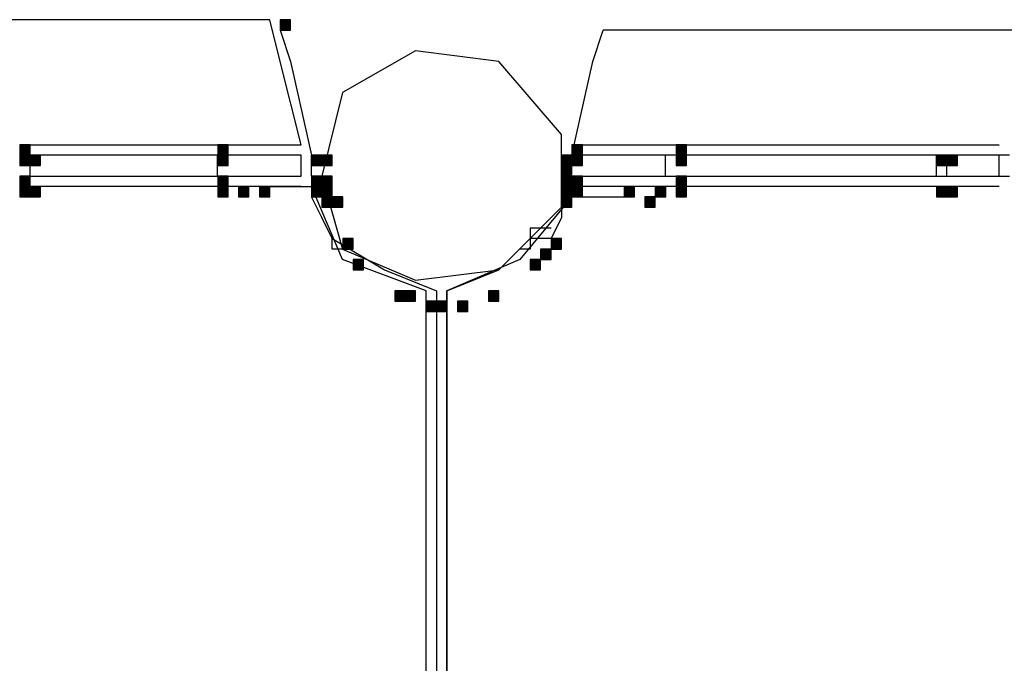
# Model space of a CAD drawing. Units: inches. Extents: x 240 to 355, y 131 to 289.
# Drawn here: x 291 to 295, y 165 to 167 of the extents above; entities that cross this region are included whole.
import ezdxf

# ---------------------------------------------------------------- set-up
doc = ezdxf.new("R2010")
doc.units = ezdxf.units.IN
doc.header["$MEASUREMENT"] = 0
doc.layers.add('Ebene 1', color=7, linetype='Continuous')

msp = doc.modelspace()

# ---------------------------------------------------------------- hatches: boundary and pattern name
at = {"layer": 'Ebene 1', "true_color": 0x1a171b}
h = msp.add_hatch(color=179, dxfattribs=at)
h.dxf.hatch_style = 2
h.paths.add_polyline_path([(292.4748, 167.4206), (292.4748, 167.3779), (292.517, 167.3779), (292.517, 167.4206)])
h = msp.add_hatch(color=179, dxfattribs=at)
h.dxf.hatch_style = 2
h.paths.add_polyline_path([(291.4165, 166.9128), (291.4165, 166.8701), (291.4587, 166.8701), (291.4587, 166.9128)])
h = msp.add_hatch(color=179, dxfattribs=at)
h.dxf.hatch_style = 2
h.paths.add_polyline_path([(292.2208, 166.9128), (292.2208, 166.8701), (292.263, 166.8701), (292.263, 166.9128)])
h = msp.add_hatch(color=179, dxfattribs=at)
h.dxf.hatch_style = 2
h.paths.add_polyline_path([(293.6599, 166.9128), (293.6599, 166.8701), (293.7025, 166.8701), (293.7025, 166.9128)])
h = msp.add_hatch(color=179, dxfattribs=at)
h.dxf.hatch_style = 2
h.paths.add_polyline_path([(293.6599, 166.9128), (293.6599, 166.8701), (293.7025, 166.8701), (293.7025, 166.9128)])
h = msp.add_hatch(color=179, dxfattribs=at)
h.dxf.hatch_style = 2
h.paths.add_polyline_path([(294.0833, 166.9128), (294.0833, 166.8701), (294.1257, 166.8701), (294.1257, 166.9128)])
h = msp.add_hatch(color=179, dxfattribs=at)
h.dxf.hatch_style = 2
h.paths.add_polyline_path([(294.0833, 166.9128), (294.0833, 166.8701), (294.1257, 166.8701), (294.1257, 166.9128)])
h = msp.add_hatch(color=179, dxfattribs=at)
h.dxf.hatch_style = 2
h.paths.add_polyline_path([(291.4165, 166.8701), (291.4165, 166.8281), (291.4587, 166.8281), (291.4587, 166.8701)])
h = msp.add_hatch(color=179, dxfattribs=at)
h.dxf.hatch_style = 2
h.paths.add_polyline_path([(291.4587, 166.8701), (291.4587, 166.8281), (291.5011, 166.8281), (291.5011, 166.8701)])
h = msp.add_hatch(color=179, dxfattribs=at)
h.dxf.hatch_style = 2
h.paths.add_polyline_path([(291.4587, 166.8701), (291.4587, 166.8281), (291.5011, 166.8281), (291.5011, 166.8701)])
h = msp.add_hatch(color=179, dxfattribs=at)
h.dxf.hatch_style = 2
h.paths.add_polyline_path([(292.2208, 166.8701), (292.2208, 166.8281), (292.263, 166.8281), (292.263, 166.8701)])
h = msp.add_hatch(color=179, dxfattribs=at)
h.dxf.hatch_style = 2
h.paths.add_polyline_path([(292.2208, 166.8701), (292.2208, 166.8281), (292.263, 166.8281), (292.263, 166.8701)])
h = msp.add_hatch(color=179, dxfattribs=at)
h.dxf.hatch_style = 2
h.paths.add_polyline_path([(292.2208, 166.8701), (292.2208, 166.8281), (292.263, 166.8281), (292.263, 166.8701)])
h = msp.add_hatch(color=179, dxfattribs=at)
h.dxf.hatch_style = 2
h.paths.add_polyline_path([(292.6018, 166.8701), (292.6018, 166.8281), (292.644, 166.8281), (292.644, 166.8701)])
h = msp.add_hatch(color=179, dxfattribs=at)
h.dxf.hatch_style = 2
h.paths.add_polyline_path([(292.644, 166.8701), (292.644, 166.8281), (292.6864, 166.8281), (292.6864, 166.8701)])
h = msp.add_hatch(color=179, dxfattribs=at)
h.dxf.hatch_style = 2
h.paths.add_polyline_path([(292.644, 166.8701), (292.644, 166.8281), (292.6864, 166.8281), (292.6864, 166.8701)])
h = msp.add_hatch(color=179, dxfattribs=at)
h.dxf.hatch_style = 2
h.paths.add_polyline_path([(293.6177, 166.8701), (293.6177, 166.8281), (293.6599, 166.8281), (293.6599, 166.8701)])
h = msp.add_hatch(color=179, dxfattribs=at)
h.dxf.hatch_style = 2
h.paths.add_polyline_path([(293.6177, 166.8701), (293.6177, 166.8281), (293.6599, 166.8281), (293.6599, 166.8701)])
h = msp.add_hatch(color=179, dxfattribs=at)
h.dxf.hatch_style = 2
h.paths.add_polyline_path([(293.6599, 166.8701), (293.6599, 166.8281), (293.7025, 166.8281), (293.7025, 166.8701)])
h = msp.add_hatch(color=179, dxfattribs=at)
h.dxf.hatch_style = 2
h.paths.add_polyline_path([(293.6599, 166.8701), (293.6599, 166.8281), (293.7025, 166.8281), (293.7025, 166.8701)])
h = msp.add_hatch(color=179, dxfattribs=at)
h.dxf.hatch_style = 2
h.paths.add_polyline_path([(294.0833, 166.8701), (294.0833, 166.8281), (294.1257, 166.8281), (294.1257, 166.8701)])
h = msp.add_hatch(color=179, dxfattribs=at)
h.dxf.hatch_style = 2
h.paths.add_polyline_path([(294.0833, 166.8701), (294.0833, 166.8281), (294.1257, 166.8281), (294.1257, 166.8701)])
h = msp.add_hatch(color=179, dxfattribs=at)
h.dxf.hatch_style = 2
h.paths.add_polyline_path([(295.1417, 166.8701), (295.1417, 166.8281), (295.184, 166.8281), (295.184, 166.8701)])
h = msp.add_hatch(color=179, dxfattribs=at)
h.dxf.hatch_style = 2
h.paths.add_polyline_path([(295.184, 166.8701), (295.184, 166.8281), (295.2264, 166.8281), (295.2264, 166.8701)])
h = msp.add_hatch(color=179, dxfattribs=at)
h.dxf.hatch_style = 2
h.paths.add_polyline_path([(293.6177, 166.8281), (293.6177, 166.7853), (293.6599, 166.7853), (293.6599, 166.8281)])
h = msp.add_hatch(color=179, dxfattribs=at)
h.dxf.hatch_style = 2
h.paths.add_polyline_path([(293.6177, 166.8281), (293.6177, 166.7853), (293.6599, 166.7853), (293.6599, 166.8281)])
h = msp.add_hatch(color=179, dxfattribs=at)
h.dxf.hatch_style = 2
h.paths.add_polyline_path([(291.4165, 166.7853), (291.4165, 166.7433), (291.4587, 166.7433), (291.4587, 166.7853)])
h = msp.add_hatch(color=179, dxfattribs=at)
h.dxf.hatch_style = 2
h.paths.add_polyline_path([(292.2208, 166.7853), (292.2208, 166.7433), (292.263, 166.7433), (292.263, 166.7853)])
h = msp.add_hatch(color=179, dxfattribs=at)
h.dxf.hatch_style = 2
h.paths.add_polyline_path([(292.6018, 166.7853), (292.6018, 166.7433), (292.644, 166.7433), (292.644, 166.7853)])
h = msp.add_hatch(color=179, dxfattribs=at)
h.dxf.hatch_style = 2
h.paths.add_polyline_path([(292.644, 166.7853), (292.644, 166.7433), (292.6864, 166.7433), (292.6864, 166.7853)])
h = msp.add_hatch(color=179, dxfattribs=at)
h.dxf.hatch_style = 2
h.paths.add_polyline_path([(292.644, 166.7853), (292.644, 166.7433), (292.6864, 166.7433), (292.6864, 166.7853)])
h = msp.add_hatch(color=179, dxfattribs=at)
h.dxf.hatch_style = 2
h.paths.add_polyline_path([(292.644, 166.7853), (292.644, 166.7433), (292.6864, 166.7433), (292.6864, 166.7853)])
h = msp.add_hatch(color=179, dxfattribs=at)
h.dxf.hatch_style = 2
h.paths.add_polyline_path([(293.6177, 166.7853), (293.6177, 166.7433), (293.6599, 166.7433), (293.6599, 166.7853)])
h = msp.add_hatch(color=179, dxfattribs=at)
h.dxf.hatch_style = 2
h.paths.add_polyline_path([(293.6599, 166.7853), (293.6599, 166.7433), (293.7025, 166.7433), (293.7025, 166.7853)])
h = msp.add_hatch(color=179, dxfattribs=at)
h.dxf.hatch_style = 2
h.paths.add_polyline_path([(293.6599, 166.7853), (293.6599, 166.7433), (293.7025, 166.7433), (293.7025, 166.7853)])
h = msp.add_hatch(color=179, dxfattribs=at)
h.dxf.hatch_style = 2
h.paths.add_polyline_path([(293.6599, 166.7853), (293.6599, 166.7433), (293.7025, 166.7433), (293.7025, 166.7853)])
h = msp.add_hatch(color=179, dxfattribs=at)
h.dxf.hatch_style = 2
h.paths.add_polyline_path([(294.0833, 166.7853), (294.0833, 166.7433), (294.1257, 166.7433), (294.1257, 166.7853)])
h = msp.add_hatch(color=179, dxfattribs=at)
h.dxf.hatch_style = 2
h.paths.add_polyline_path([(294.0833, 166.7853), (294.0833, 166.7433), (294.1257, 166.7433), (294.1257, 166.7853)])
h = msp.add_hatch(color=179, dxfattribs=at)
h.dxf.hatch_style = 2
h.paths.add_polyline_path([(291.4165, 166.7433), (291.4165, 166.7006), (291.4587, 166.7006), (291.4587, 166.7433)])
h = msp.add_hatch(color=179, dxfattribs=at)
h.dxf.hatch_style = 2
h.paths.add_polyline_path([(291.4587, 166.7433), (291.4587, 166.7006), (291.5011, 166.7006), (291.5011, 166.7433)])
h = msp.add_hatch(color=179, dxfattribs=at)
h.dxf.hatch_style = 2
h.paths.add_polyline_path([(291.4587, 166.7433), (291.4587, 166.7006), (291.5011, 166.7006), (291.5011, 166.7433)])
h = msp.add_hatch(color=179, dxfattribs=at)
h.dxf.hatch_style = 2
h.paths.add_polyline_path([(292.2208, 166.7433), (292.2208, 166.7006), (292.263, 166.7006), (292.263, 166.7433)])
h = msp.add_hatch(color=179, dxfattribs=at)
h.dxf.hatch_style = 2
h.paths.add_polyline_path([(292.2208, 166.7433), (292.2208, 166.7006), (292.263, 166.7006), (292.263, 166.7433)])
h = msp.add_hatch(color=179, dxfattribs=at)
h.dxf.hatch_style = 2
h.paths.add_polyline_path([(292.2208, 166.7433), (292.2208, 166.7006), (292.263, 166.7006), (292.263, 166.7433)])
h = msp.add_hatch(color=179, dxfattribs=at)
h.dxf.hatch_style = 2
h.paths.add_polyline_path([(292.3055, 166.7433), (292.3055, 166.7006), (292.3477, 166.7006), (292.3477, 166.7433)])
h = msp.add_hatch(color=179, dxfattribs=at)
h.dxf.hatch_style = 2
h.paths.add_polyline_path([(292.3901, 166.7433), (292.3901, 166.7006), (292.4325, 166.7006), (292.4325, 166.7433)])
h = msp.add_hatch(color=179, dxfattribs=at)
h.dxf.hatch_style = 2
h.paths.add_polyline_path([(292.6018, 166.7433), (292.6018, 166.7006), (292.644, 166.7006), (292.644, 166.7433)])
h = msp.add_hatch(color=179, dxfattribs=at)
h.dxf.hatch_style = 2
h.paths.add_polyline_path([(292.6018, 166.7433), (292.6018, 166.7006), (292.644, 166.7006), (292.644, 166.7433)])
h = msp.add_hatch(color=179, dxfattribs=at)
h.dxf.hatch_style = 2
h.paths.add_polyline_path([(292.644, 166.7433), (292.644, 166.7006), (292.6864, 166.7006), (292.6864, 166.7433)])
h = msp.add_hatch(color=179, dxfattribs=at)
h.dxf.hatch_style = 2
h.paths.add_polyline_path([(292.644, 166.7433), (292.644, 166.7006), (292.6864, 166.7006), (292.6864, 166.7433)])
h = msp.add_hatch(color=179, dxfattribs=at)
h.dxf.hatch_style = 2
h.paths.add_polyline_path([(293.6177, 166.7433), (293.6177, 166.7006), (293.6599, 166.7006), (293.6599, 166.7433)])
h = msp.add_hatch(color=179, dxfattribs=at)
h.dxf.hatch_style = 2
h.paths.add_polyline_path([(293.6599, 166.7433), (293.6599, 166.7006), (293.7025, 166.7006), (293.7025, 166.7433)])
h = msp.add_hatch(color=179, dxfattribs=at)
h.dxf.hatch_style = 2
h.paths.add_polyline_path([(293.6599, 166.7433), (293.6599, 166.7006), (293.7025, 166.7006), (293.7025, 166.7433)])
h = msp.add_hatch(color=179, dxfattribs=at)
h.dxf.hatch_style = 2
h.paths.add_polyline_path([(293.6599, 166.7433), (293.6599, 166.7006), (293.7025, 166.7006), (293.7025, 166.7433)])
h = msp.add_hatch(color=179, dxfattribs=at)
h.dxf.hatch_style = 2
h.paths.add_polyline_path([(293.8718, 166.7433), (293.8718, 166.7006), (293.914, 166.7006), (293.914, 166.7433)])
h = msp.add_hatch(color=179, dxfattribs=at)
h.dxf.hatch_style = 2
h.paths.add_polyline_path([(293.9988, 166.7433), (293.9988, 166.7006), (294.041, 166.7006), (294.041, 166.7433)])
h = msp.add_hatch(color=179, dxfattribs=at)
h.dxf.hatch_style = 2
h.paths.add_polyline_path([(293.9988, 166.7433), (293.9988, 166.7006), (294.041, 166.7006), (294.041, 166.7433)])
h = msp.add_hatch(color=179, dxfattribs=at)
h.dxf.hatch_style = 2
h.paths.add_polyline_path([(294.0833, 166.7433), (294.0833, 166.7006), (294.1257, 166.7006), (294.1257, 166.7433)])
h = msp.add_hatch(color=179, dxfattribs=at)
h.dxf.hatch_style = 2
h.paths.add_polyline_path([(294.0833, 166.7433), (294.0833, 166.7006), (294.1257, 166.7006), (294.1257, 166.7433)])
h = msp.add_hatch(color=179, dxfattribs=at)
h.dxf.hatch_style = 2
h.paths.add_polyline_path([(295.1417, 166.7433), (295.1417, 166.7006), (295.184, 166.7006), (295.184, 166.7433)])
h = msp.add_hatch(color=179, dxfattribs=at)
h.dxf.hatch_style = 2
h.paths.add_polyline_path([(295.184, 166.7433), (295.184, 166.7006), (295.2264, 166.7006), (295.2264, 166.7433)])
h = msp.add_hatch(color=179, dxfattribs=at)
h.dxf.hatch_style = 2
h.paths.add_polyline_path([(292.644, 166.7006), (292.644, 166.6586), (292.6864, 166.6586), (292.6864, 166.7006)])
h = msp.add_hatch(color=179, dxfattribs=at)
h.dxf.hatch_style = 2
h.paths.add_polyline_path([(292.6864, 166.7006), (292.6864, 166.6586), (292.7287, 166.6586), (292.7287, 166.7006)])
h = msp.add_hatch(color=179, dxfattribs=at)
h.dxf.hatch_style = 2
h.paths.add_polyline_path([(292.6864, 166.7006), (292.6864, 166.6586), (292.7287, 166.6586), (292.7287, 166.7006)])
h = msp.add_hatch(color=179, dxfattribs=at)
h.dxf.hatch_style = 2
h.paths.add_polyline_path([(293.6177, 166.7006), (293.6177, 166.6586), (293.6599, 166.6586), (293.6599, 166.7006)])
h = msp.add_hatch(color=179, dxfattribs=at)
h.dxf.hatch_style = 2
h.paths.add_polyline_path([(293.6177, 166.7006), (293.6177, 166.6586), (293.6599, 166.6586), (293.6599, 166.7006)])
h = msp.add_hatch(color=179, dxfattribs=at)
h.dxf.hatch_style = 2
h.paths.add_polyline_path([(293.6177, 166.7006), (293.6177, 166.6586), (293.6599, 166.6586), (293.6599, 166.7006)])
h = msp.add_hatch(color=179, dxfattribs=at)
h.dxf.hatch_style = 2
h.paths.add_polyline_path([(293.9564, 166.7006), (293.9564, 166.6586), (293.9988, 166.6586), (293.9988, 166.7006)])
h = msp.add_hatch(color=179, dxfattribs=at)
h.dxf.hatch_style = 2
h.paths.add_polyline_path([(293.9564, 166.7006), (293.9564, 166.6586), (293.9988, 166.6586), (293.9988, 166.7006)])
h = msp.add_hatch(color=179, dxfattribs=at)
h.dxf.hatch_style = 2
h.paths.add_polyline_path([(292.7287, 166.5318), (292.7287, 166.4891), (292.7711, 166.4891), (292.7711, 166.5318)])
h = msp.add_hatch(color=179, dxfattribs=at)
h.dxf.hatch_style = 2
h.paths.add_polyline_path([(293.5754, 166.5318), (293.5754, 166.4891), (293.6177, 166.4891), (293.6177, 166.5318)])
h = msp.add_hatch(color=179, dxfattribs=at)
h.dxf.hatch_style = 2
h.paths.add_polyline_path([(293.533, 166.4891), (293.533, 166.447), (293.5754, 166.447), (293.5754, 166.4891)])
h = msp.add_hatch(color=179, dxfattribs=at)
h.dxf.hatch_style = 2
h.paths.add_polyline_path([(293.533, 166.4891), (293.533, 166.447), (293.5754, 166.447), (293.5754, 166.4891)])
h = msp.add_hatch(color=179, dxfattribs=at)
h.dxf.hatch_style = 2
h.paths.add_polyline_path([(292.7711, 166.447), (292.7711, 166.4043), (292.8135, 166.4043), (292.8135, 166.447)])
h = msp.add_hatch(color=179, dxfattribs=at)
h.dxf.hatch_style = 2
h.paths.add_polyline_path([(293.4908, 166.447), (293.4908, 166.4043), (293.533, 166.4043), (293.533, 166.447)])
h = msp.add_hatch(color=179, dxfattribs=at)
h.dxf.hatch_style = 2
h.paths.add_polyline_path([(292.9404, 166.3196), (292.9404, 166.2775), (292.9826, 166.2775), (292.9826, 166.3196)])
h = msp.add_hatch(color=179, dxfattribs=at)
h.dxf.hatch_style = 2
h.paths.add_polyline_path([(292.9826, 166.3196), (292.9826, 166.2775), (293.025, 166.2775), (293.025, 166.3196)])
h = msp.add_hatch(color=179, dxfattribs=at)
h.dxf.hatch_style = 2
h.paths.add_polyline_path([(293.3215, 166.3196), (293.3215, 166.2775), (293.3637, 166.2775), (293.3637, 166.3196)])
h = msp.add_hatch(color=179, dxfattribs=at)
h.dxf.hatch_style = 2
h.paths.add_polyline_path([(293.3215, 166.3196), (293.3215, 166.2775), (293.3637, 166.2775), (293.3637, 166.3196)])
h = msp.add_hatch(color=179, dxfattribs=at)
h.dxf.hatch_style = 2
h.paths.add_polyline_path([(293.0674, 166.2775), (293.0674, 166.2355), (293.1098, 166.2355), (293.1098, 166.2775)])
h = msp.add_hatch(color=179, dxfattribs=at)
h.dxf.hatch_style = 2
h.paths.add_polyline_path([(293.0674, 166.2775), (293.0674, 166.2355), (293.1098, 166.2355), (293.1098, 166.2775)])
h = msp.add_hatch(color=179, dxfattribs=at)
h.dxf.hatch_style = 2
h.paths.add_polyline_path([(293.1098, 166.2775), (293.1098, 166.2355), (293.1521, 166.2355), (293.1521, 166.2775)])
h = msp.add_hatch(color=179, dxfattribs=at)
h.dxf.hatch_style = 2
h.paths.add_polyline_path([(293.1945, 166.2775), (293.1945, 166.2355), (293.2367, 166.2355), (293.2367, 166.2775)])
h = msp.add_hatch(color=179, dxfattribs=at)
h.dxf.hatch_style = 2
h.paths.add_polyline_path([(293.1945, 166.2775), (293.1945, 166.2355), (293.2367, 166.2355), (293.2367, 166.2775)])
h = msp.add_hatch(color=179, dxfattribs=at)
h.dxf.hatch_style = 2
h.paths.add_polyline_path([(293.1945, 166.2775), (293.1945, 166.2355), (293.2367, 166.2355), (293.2367, 166.2775)])

# ---------------------------------------------------------------- linework, layer by layer
at = {"layer": 'Ebene 1', "color": 179, "lineweight": 25, "true_color": 0x1a171b}
for points in [[(292.4321, 167.4206), (286.7174, 167.4206)], [(292.5594, 166.9128), (292.4745, 167.2511), (292.4321, 167.4206)], [(292.4748, 167.4206), (292.4748, 167.3779), (292.517, 167.3779), (292.517, 167.4206), (292.4748, 167.4206), (292.4748, 167.4206)], [(292.4745, 167.3779), (292.5169, 167.2511), (292.6018, 166.8701)], [(293.6599, 166.8701), (293.7449, 167.2511), (293.7867, 167.3779)], [(296.327, 167.3779), (293.7867, 167.3779)], [(292.6442, 166.7853), (292.7286, 166.4891), (293.025, 166.3623), (293.3635, 166.405), (293.6176, 166.6586), (293.6176, 166.9548), (293.3635, 167.2511), (293.025, 167.2938), (292.7286, 167.1243), (292.6442, 166.7853), (292.6442, 166.7853)], [(291.4165, 166.9128), (291.4165, 166.8701), (291.4587, 166.8701), (291.4587, 166.9128), (291.4165, 166.9128), (291.4165, 166.9128)], [(291.4587, 166.9128), (292.2204, 166.9128)], [(292.2204, 166.9128), (292.5594, 166.9128)], [(292.2208, 166.9128), (292.2208, 166.8701), (292.263, 166.8701), (292.263, 166.9128), (292.2208, 166.9128), (292.2208, 166.9128)], [(293.6599, 166.9128), (294.0408, 166.9128)], [(293.6599, 166.9128), (293.6599, 166.8701), (293.7025, 166.8701), (293.7025, 166.9128), (293.6599, 166.9128), (293.6599, 166.9128)], [(293.6599, 166.9128), (293.6599, 166.8701), (293.7025, 166.8701), (293.7025, 166.9128), (293.6599, 166.9128), (293.6599, 166.9128)], [(294.0408, 166.9128), (295.1415, 166.9128)], [(294.0833, 166.9128), (294.0833, 166.8701), (294.1257, 166.8701), (294.1257, 166.9128), (294.0833, 166.9128), (294.0833, 166.9128)], [(294.0833, 166.9128), (294.0833, 166.8701), (294.1257, 166.8701), (294.1257, 166.9128), (294.0833, 166.9128), (294.0833, 166.9128)], [(295.1415, 166.9128), (295.1839, 166.9128)], [(295.1839, 166.9128), (295.3956, 166.9128)], [(291.4165, 166.8701), (291.4165, 166.8281), (291.4587, 166.8281), (291.4587, 166.8701), (291.4165, 166.8701), (291.4165, 166.8701)], [(292.2204, 166.8701), (291.4587, 166.8701)], [(291.4587, 166.7853), (291.4587, 166.8701)], [(291.4587, 166.8701), (291.4587, 166.8281), (291.5011, 166.8281), (291.5011, 166.8701), (291.4587, 166.8701), (291.4587, 166.8701)], [(291.4587, 166.8701), (291.4587, 166.8281), (291.5011, 166.8281), (291.5011, 166.8701), (291.4587, 166.8701), (291.4587, 166.8701)], [(292.5594, 166.8701), (292.2204, 166.8701)], [(292.2204, 166.7853), (292.2204, 166.8701)], [(292.2204, 166.7853), (292.2204, 166.8701)], [(292.2208, 166.8701), (292.2208, 166.8281), (292.263, 166.8281), (292.263, 166.8701), (292.2208, 166.8701), (292.2208, 166.8701)], [(292.2208, 166.8701), (292.2208, 166.8281), (292.263, 166.8281), (292.263, 166.8701), (292.2208, 166.8701), (292.2208, 166.8701)], [(292.2208, 166.8701), (292.2208, 166.8281), (292.263, 166.8281), (292.263, 166.8701), (292.2208, 166.8701), (292.2208, 166.8701)], [(292.5594, 166.7853), (292.5594, 166.8701)], [(292.6018, 166.7853), (292.6018, 166.8701)], [(292.6018, 166.8701), (292.6018, 166.8281), (292.644, 166.8281), (292.644, 166.8701), (292.6018, 166.8701), (292.6018, 166.8701)], [(292.644, 166.8701), (292.644, 166.8281), (292.6864, 166.8281), (292.6864, 166.8701), (292.644, 166.8701), (292.644, 166.8701)], [(292.644, 166.8701), (292.644, 166.8281), (292.6864, 166.8281), (292.6864, 166.8701), (292.644, 166.8701), (292.644, 166.8701)], [(293.6176, 166.7433), (293.6176, 166.8701)], [(293.6177, 166.8701), (293.6177, 166.8281), (293.6599, 166.8281), (293.6599, 166.8701), (293.6177, 166.8701), (293.6177, 166.8701)], [(293.6177, 166.8701), (293.6177, 166.8281), (293.6599, 166.8281), (293.6599, 166.8701), (293.6177, 166.8701), (293.6177, 166.8701)], [(293.6599, 166.8701), (293.6599, 166.8281), (293.7025, 166.8281), (293.7025, 166.8701), (293.6599, 166.8701), (293.6599, 166.8701)], [(294.0408, 166.8701), (293.6599, 166.8701)], [(293.6599, 166.7853), (293.6599, 166.8701)], [(293.6599, 166.7853), (293.6599, 166.8701)], [(293.6599, 166.8701), (293.6599, 166.8281), (293.7025, 166.8281), (293.7025, 166.8701), (293.6599, 166.8701), (293.6599, 166.8701)], [(294.0408, 166.7853), (294.0408, 166.8701)], [(294.0408, 166.7853), (294.0408, 166.8701)], [(295.1415, 166.8701), (294.0408, 166.8701)], [(294.0833, 166.8701), (294.0833, 166.8281), (294.1257, 166.8281), (294.1257, 166.8701), (294.0833, 166.8701), (294.0833, 166.8701)], [(294.0833, 166.8701), (294.0833, 166.8281), (294.1257, 166.8281), (294.1257, 166.8701), (294.0833, 166.8701), (294.0833, 166.8701)], [(295.1415, 166.7853), (295.1415, 166.8701)], [(295.1839, 166.8701), (295.1415, 166.8701)], [(295.1417, 166.8701), (295.1417, 166.8281), (295.184, 166.8281), (295.184, 166.8701), (295.1417, 166.8701), (295.1417, 166.8701)], [(295.3956, 166.8701), (295.1839, 166.8701)], [(295.1839, 166.7853), (295.1839, 166.8701)], [(295.184, 166.8701), (295.184, 166.8281), (295.2264, 166.8281), (295.2264, 166.8701), (295.184, 166.8701), (295.184, 166.8701)], [(295.3956, 166.7853), (295.3956, 166.8701)], [(295.438, 166.8701), (295.3956, 166.8701)], [(293.6177, 166.8281), (293.6177, 166.7853), (293.6599, 166.7853), (293.6599, 166.8281), (293.6177, 166.8281), (293.6177, 166.8281)], [(293.6177, 166.8281), (293.6177, 166.7853), (293.6599, 166.7853), (293.6599, 166.8281), (293.6177, 166.8281), (293.6177, 166.8281)], [(291.4165, 166.7853), (291.4165, 166.7433), (291.4587, 166.7433), (291.4587, 166.7853), (291.4165, 166.7853), (291.4165, 166.7853)], [(291.4587, 166.7853), (292.2204, 166.7853)], [(292.2204, 166.7853), (292.5594, 166.7853)], [(292.2208, 166.7853), (292.2208, 166.7433), (292.263, 166.7433), (292.263, 166.7853), (292.2208, 166.7853), (292.2208, 166.7853)], [(292.6018, 166.7853), (292.6018, 166.7433), (292.644, 166.7433), (292.644, 166.7853), (292.6018, 166.7853), (292.6018, 166.7853)], [(292.644, 166.7853), (292.644, 166.7433), (292.6864, 166.7433), (292.6864, 166.7853), (292.644, 166.7853), (292.644, 166.7853)], [(292.644, 166.7853), (292.644, 166.7433), (292.6864, 166.7433), (292.6864, 166.7853), (292.644, 166.7853), (292.644, 166.7853)], [(292.644, 166.7853), (292.644, 166.7433), (292.6864, 166.7433), (292.6864, 166.7853), (292.644, 166.7853), (292.644, 166.7853)], [(293.6177, 166.7853), (293.6177, 166.7433), (293.6599, 166.7433), (293.6599, 166.7853), (293.6177, 166.7853), (293.6177, 166.7853)], [(293.6599, 166.7853), (294.0408, 166.7853)], [(293.6599, 166.7853), (293.6599, 166.7433), (293.7025, 166.7433), (293.7025, 166.7853), (293.6599, 166.7853), (293.6599, 166.7853)], [(293.6599, 166.7853), (293.6599, 166.7433), (293.7025, 166.7433), (293.7025, 166.7853), (293.6599, 166.7853), (293.6599, 166.7853)], [(293.6599, 166.7853), (293.6599, 166.7433), (293.7025, 166.7433), (293.7025, 166.7853), (293.6599, 166.7853), (293.6599, 166.7853)], [(294.0408, 166.7853), (295.1415, 166.7853)], [(294.0833, 166.7853), (294.0833, 166.7433), (294.1257, 166.7433), (294.1257, 166.7853), (294.0833, 166.7853), (294.0833, 166.7853)], [(294.0833, 166.7853), (294.0833, 166.7433), (294.1257, 166.7433), (294.1257, 166.7853), (294.0833, 166.7853), (294.0833, 166.7853)], [(295.1415, 166.7853), (295.1839, 166.7853)], [(295.1839, 166.7853), (295.3956, 166.7853)], [(295.3956, 166.7853), (295.438, 166.7853)], [(291.4165, 166.7433), (291.4165, 166.7006), (291.4587, 166.7006), (291.4587, 166.7433), (291.4165, 166.7433), (291.4165, 166.7433)], [(292.2204, 166.7433), (291.4587, 166.7433)], [(291.4587, 166.7433), (291.4587, 166.7006), (291.5011, 166.7006), (291.5011, 166.7433), (291.4587, 166.7433), (291.4587, 166.7433)], [(291.4587, 166.7433), (291.4587, 166.7006), (291.5011, 166.7006), (291.5011, 166.7433), (291.4587, 166.7433), (291.4587, 166.7433)], [(292.5594, 166.7433), (292.2204, 166.7433)], [(292.2208, 166.7433), (292.2208, 166.7006), (292.263, 166.7006), (292.263, 166.7433), (292.2208, 166.7433), (292.2208, 166.7433)], [(292.2208, 166.7433), (292.2208, 166.7006), (292.263, 166.7006), (292.263, 166.7433), (292.2208, 166.7433), (292.2208, 166.7433)], [(292.2208, 166.7433), (292.2208, 166.7006), (292.263, 166.7006), (292.263, 166.7433), (292.2208, 166.7433), (292.2208, 166.7433)], [(292.3901, 166.7433), (292.3053, 166.7433)], [(292.3055, 166.7433), (292.3055, 166.7006), (292.3477, 166.7006), (292.3477, 166.7433), (292.3055, 166.7433), (292.3055, 166.7433)], [(292.3901, 166.7433), (292.6018, 166.7433)], [(292.3901, 166.7433), (292.3901, 166.7006), (292.4325, 166.7006), (292.4325, 166.7433), (292.3901, 166.7433), (292.3901, 166.7433)], [(292.6018, 166.7433), (292.6018, 166.7006), (292.644, 166.7006), (292.644, 166.7433), (292.6018, 166.7433), (292.6018, 166.7433)], [(292.6018, 166.7433), (292.6018, 166.7006), (292.644, 166.7006), (292.644, 166.7433), (292.6018, 166.7433), (292.6018, 166.7433)], [(293.0674, 166.3196), (292.7286, 166.447), (292.6018, 166.7433)], [(292.644, 166.7433), (292.644, 166.7006), (292.6864, 166.7006), (292.6864, 166.7433), (292.644, 166.7433), (292.644, 166.7433)], [(292.644, 166.7433), (292.644, 166.7006), (292.6864, 166.7006), (292.6864, 166.7433), (292.644, 166.7433), (292.644, 166.7433)], [(293.6177, 166.7433), (293.6177, 166.7006), (293.6599, 166.7006), (293.6599, 166.7433), (293.6177, 166.7433), (293.6177, 166.7433)], [(293.6599, 166.7433), (293.6599, 166.7006), (293.7025, 166.7006), (293.7025, 166.7433), (293.6599, 166.7433), (293.6599, 166.7433)], [(293.6599, 166.7433), (293.6599, 166.7006), (293.7025, 166.7006), (293.7025, 166.7433), (293.6599, 166.7433), (293.6599, 166.7433)], [(293.8716, 166.7433), (293.6599, 166.7433)], [(294.0408, 166.7433), (293.6599, 166.7433)], [(293.6599, 166.7433), (293.6599, 166.7006), (293.7025, 166.7006), (293.7025, 166.7433), (293.6599, 166.7433), (293.6599, 166.7433)], [(293.9564, 166.7433), (293.8716, 166.7433)], [(293.8718, 166.7433), (293.8718, 166.7006), (293.914, 166.7006), (293.914, 166.7433), (293.8718, 166.7433), (293.8718, 166.7433)], [(293.9988, 166.7433), (293.9988, 166.7006), (294.041, 166.7006), (294.041, 166.7433), (293.9988, 166.7433), (293.9988, 166.7433)], [(293.9988, 166.7433), (293.9988, 166.7006), (294.041, 166.7006), (294.041, 166.7433), (293.9988, 166.7433), (293.9988, 166.7433)], [(295.1415, 166.7433), (294.0408, 166.7433)], [(294.0833, 166.7433), (294.0833, 166.7006), (294.1257, 166.7006), (294.1257, 166.7433), (294.0833, 166.7433), (294.0833, 166.7433)], [(294.0833, 166.7433), (294.0833, 166.7006), (294.1257, 166.7006), (294.1257, 166.7433), (294.0833, 166.7433), (294.0833, 166.7433)], [(295.1839, 166.7433), (295.1415, 166.7433)], [(295.1417, 166.7433), (295.1417, 166.7006), (295.184, 166.7006), (295.184, 166.7433), (295.1417, 166.7433), (295.1417, 166.7433)], [(295.3956, 166.7433), (295.1839, 166.7433)], [(295.184, 166.7433), (295.184, 166.7006), (295.2264, 166.7006), (295.2264, 166.7433), (295.184, 166.7433), (295.184, 166.7433)], [(292.6862, 166.5318), (292.6442, 166.6165), (292.6018, 166.7006)], [(292.644, 166.7006), (292.644, 166.6586), (292.6864, 166.6586), (292.6864, 166.7006), (292.644, 166.7006), (292.644, 166.7006)], [(292.6864, 166.7006), (292.6864, 166.6586), (292.7287, 166.6586), (292.7287, 166.7006), (292.6864, 166.7006), (292.6864, 166.7006)], [(292.6864, 166.7006), (292.6864, 166.6586), (292.7287, 166.6586), (292.7287, 166.7006), (292.6864, 166.7006), (292.6864, 166.7006)], [(293.6599, 166.7006), (293.4484, 166.447), (293.1518, 166.3196)], [(293.6176, 166.7006), (293.6176, 166.6165), (293.5752, 166.5318)], [(293.6177, 166.7006), (293.6177, 166.6586), (293.6599, 166.6586), (293.6599, 166.7006), (293.6177, 166.7006), (293.6177, 166.7006)], [(293.6177, 166.7006), (293.6177, 166.6586), (293.6599, 166.6586), (293.6599, 166.7006), (293.6177, 166.7006), (293.6177, 166.7006)], [(293.6177, 166.7006), (293.6177, 166.6586), (293.6599, 166.6586), (293.6599, 166.7006), (293.6177, 166.7006), (293.6177, 166.7006)], [(293.6599, 166.7006), (293.914, 166.7006)], [(293.9564, 166.7006), (293.9564, 166.6586), (293.9988, 166.6586), (293.9988, 166.7006), (293.9564, 166.7006), (293.9564, 166.7006)], [(293.9564, 166.7006), (293.9564, 166.6586), (293.9988, 166.6586), (293.9988, 166.7006), (293.9564, 166.7006), (293.9564, 166.7006)], [(293.5752, 166.5738), (293.4908, 166.5738), (293.4908, 166.5318), (293.4908, 166.4891), (293.4484, 166.4891)], [(292.6862, 166.5318), (292.8979, 166.405), (293.1094, 166.3196)], [(292.7286, 166.4891), (292.6862, 166.4891), (292.6862, 166.5318), (292.6862, 166.5318)], [(292.7287, 166.5318), (292.7287, 166.4891), (292.7711, 166.4891), (292.7711, 166.5318), (292.7287, 166.5318), (292.7287, 166.5318)], [(293.1518, 166.3196), (293.3635, 166.405), (293.4908, 166.5318)], [(293.5752, 166.5318), (293.4908, 166.5318), (293.4908, 166.4891), (293.4484, 166.4891)], [(293.5754, 166.5318), (293.5754, 166.4891), (293.6177, 166.4891), (293.6177, 166.5318), (293.5754, 166.5318), (293.5754, 166.5318)], [(293.533, 166.4891), (293.533, 166.447), (293.5754, 166.447), (293.5754, 166.4891), (293.533, 166.4891), (293.533, 166.4891)], [(293.533, 166.4891), (293.533, 166.447), (293.5754, 166.447), (293.5754, 166.4891), (293.533, 166.4891), (293.533, 166.4891)], [(292.7711, 166.447), (292.7711, 166.4043), (292.8135, 166.4043), (292.8135, 166.447), (292.7711, 166.447), (292.7711, 166.447)], [(293.4908, 166.447), (293.4908, 166.4043), (293.533, 166.4043), (293.533, 166.447), (293.4908, 166.447), (293.4908, 166.447)], [(292.9404, 166.3196), (292.9404, 166.2775), (292.9826, 166.2775), (292.9826, 166.3196), (292.9404, 166.3196), (292.9404, 166.3196)], [(292.9826, 166.3196), (292.9826, 166.2775), (293.025, 166.2775), (293.025, 166.3196), (292.9826, 166.3196), (292.9826, 166.3196)], [(293.0674, 160.3086), (293.0674, 166.3196)], [(293.1094, 166.3196), (293.1094, 160.3086)], [(293.1518, 160.3086), (293.1518, 166.3196)], [(293.1518, 166.3196), (293.1518, 160.3086)], [(293.3215, 166.3196), (293.3215, 166.2775), (293.3637, 166.2775), (293.3637, 166.3196), (293.3215, 166.3196), (293.3215, 166.3196)], [(293.3215, 166.3196), (293.3215, 166.2775), (293.3637, 166.2775), (293.3637, 166.3196), (293.3215, 166.3196), (293.3215, 166.3196)], [(293.0674, 166.2775), (293.0674, 166.2355), (293.1098, 166.2355), (293.1098, 166.2775), (293.0674, 166.2775), (293.0674, 166.2775)], [(293.0674, 166.2775), (293.0674, 166.2355), (293.1098, 166.2355), (293.1098, 166.2775), (293.0674, 166.2775), (293.0674, 166.2775)], [(293.1098, 166.2775), (293.1098, 166.2355), (293.1521, 166.2355), (293.1521, 166.2775), (293.1098, 166.2775), (293.1098, 166.2775)], [(293.1945, 166.2775), (293.1945, 166.2355), (293.2367, 166.2355), (293.2367, 166.2775), (293.1945, 166.2775), (293.1945, 166.2775)], [(293.1945, 166.2775), (293.1945, 166.2355), (293.2367, 166.2355), (293.2367, 166.2775), (293.1945, 166.2775), (293.1945, 166.2775)], [(293.1945, 166.2775), (293.1945, 166.2355), (293.2367, 166.2355), (293.2367, 166.2775), (293.1945, 166.2775), (293.1945, 166.2775)]]:
    msp.add_lwpolyline(points, dxfattribs=at)

doc.saveas('drawing.dxf')
